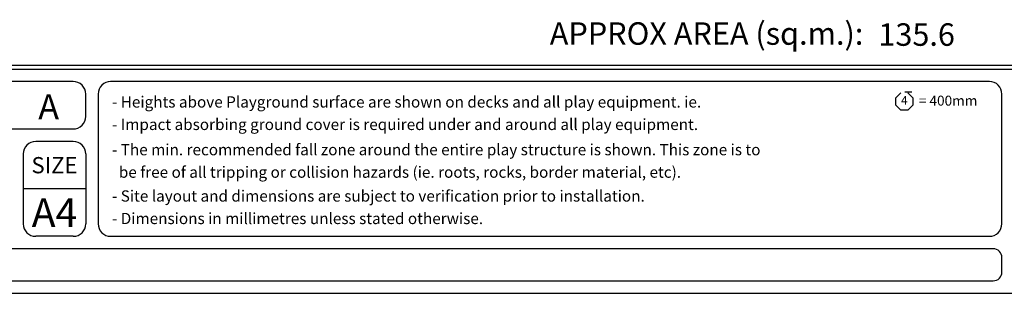
# Model space of a CAD drawing. Units: millimetres. Extents: x 0 to 28804, y 0 to 19939.
# Drawn here: x 15387 to 23279, y 400 to 2592 of the extents above; entities that cross this region are included whole.
import ezdxf
from ezdxf.enums import TextEntityAlignment as Align

# ---------------------------------------------------------------- set-up
doc = ezdxf.new("R2010")
doc.units = ezdxf.units.MM
doc.header["$LTSCALE"] = 500
for name, color, linetype in [('TLTBOARDER1', 1, 'Continuous'), ('TLTBOARDER2', 2, 'Continuous'), ('TLTTXT-STATS', 2, 'Continuous'), ('TLTTXT1-3', 7, 'Continuous'), ('TLTTXT1-8', 7, 'Continuous'), ('TLTTXT2-3', 2, 'Continuous')]:
    doc.layers.add(name, color=color, linetype=linetype)
doc.styles.add('TXT_HELV55', font='txt')
doc.styles.add('TXT_ROMANS', font='Romans.shx', dxfattribs={"height": 180})

# ---------------------------------------------------------------- blocks, each defined once
blk = doc.blocks.new('Title_PROJECT-D')
at = {"layer": 'TLTTXT-STATS', "style": 'TXT_HELV55', "flags": 8}
for p in [(228.134, 25.628), (273.709, 25.527)]:
    blk.add_attdef('-', text='', height=1.8, dxfattribs=at).set_placement(p, align=Align.TOP_LEFT)
at = {"layer": 'TLTTXT1-3', "style": 'TXT_HELV55', "flags": 8}
for tag, p, height in [('0', (155.358, 17.946), 2), ('1', (142.395, 9.594), 1.8), ('1', (149.895, 9.594), 1.8)]:
    blk.add_attdef(tag, p, '', height=height, dxfattribs=at)
at = {"layer": 'TLTTXT1-3', "style": 'TXT_HELV55'}
for p in [(145.271, 13.364), (116.355, 9.564)]:
    blk.add_attdef('-', p, '', height=1.8, dxfattribs=at)
at = {"layer": 'TLTTXT2-3', "style": 'TXT_HELV55'}
for p in [(71.072, 17.572), (71.072, 13.712), (71.072, 9.662)]:
    blk.add_attdef('-', text='', height=2.2, dxfattribs=at).set_placement(p, align=Align.CENTER)
blk.add_attdef('-', (127.933, 17.977), '', height=2, dxfattribs=at)

msp = doc.modelspace()

# ---------------------------------------------------------------- linework, layer by layer
at = {"layer": 'TLTBOARDER1'}
for p, q in [((22408.4, 1964.8), (22448.6, 2005)), ((22481.8, 2015), (22538.6, 2015)), ((22505.4, 2005), (22545.6, 1964.8)), ((22408.4, 1908), (22408.4, 1964.8)), ((22448.6, 1867.8), (22408.4, 1908)), ((22545.6, 1908), (22505.4, 1867.8)), ((22545.6, 1964.8), (22545.6, 1908)), ((22505.4, 1867.8), (22448.6, 1867.8)), ((15815.5, 1616.4, 0), (15515.5, 1616.4, 0)), ((15415.5, 1516.4, 0), (15415.5, 956.4, 0)), ((15915.5, 1516.4, 0), (15915.5, 956.4, 0)), ((15915.5, 1236.4, 0), (15415.5, 1236.4, 0)), ((15815.5, 856.4, 0), (15515.5, 856.4, 0))]:
    msp.add_line(p, q, dxfattribs=at)
for points in [[(10634.2, 1996.4), (10634.2, 1816.4, 0.414214), (10734.2, 1716.4), (15815.5, 1716.4, 0.414214), (15915.5, 1816.4), (15915.5, 1996.4, 0.414214), (15815.5, 2096.4), (10734.2, 2096.4, 0.414214)], [(16115.5, 856.4), (23159.6, 856.4, 0.414214), (23259.6, 956.4), (23259.6, 1996.4, 0.414214), (23159.6, 2096.4), (16115.5, 2096.4, 0.414214), (16015.5, 1996.4), (16015.5, 956.4, 0.414214)], [(3680.1, 570, 0.414214), (3750.1, 500), (23189.6, 500, 0.414214), (23259.6, 570), (23259.6, 686.4, 0.414214), (23189.6, 756.4), (3750.1, 756.4, 0.414214), (3680.1, 686.4)]]:
    msp.add_lwpolyline(points, format="xyb", close=True, dxfattribs=at)
for centre, start, end in [((15515.5, 1516.4, 0), 90, 180), ((15815.5, 1516.4, 0), 0, 90), ((15515.5, 956.4, 0), 180, 270), ((15815.5, 956.4, 0), 270, 0)]:
    msp.add_arc(centre, 100, start, end, dxfattribs=at)
at = {"layer": 'TLTBOARDER2'}
msp.add_line((500, 400), (28250, 400), dxfattribs=at)
for points in [[(2328.9, 2226.4), (28450, 2226.4)], [(2328.9, 2196.4), (28450, 2196.4)]]:
    msp.add_lwpolyline(points, dxfattribs=at)

# ---------------------------------------------------------------- block references
ref = msp.add_blockref('Title_PROJECT-D', (0, 0), dxfattribs=dict(xscale=100, yscale=100, zscale=100))
ref.add_attrib('0', 'A', (15535.8, 1794.6, 0), dxfattribs={"layer": 'TLTTXT1-3', "height": 200, "style": 'TXT_HELV55'})
ref.add_attrib('-', '135.6', dxfattribs={"layer": 'TLTTXT-STATS', "height": 180, "style": 'TXT_HELV55'}).set_placement((22269.5, 2562.8), align=Align.TOP_LEFT)

# ---------------------------------------------------------------- texts
at = {"layer": 'TLTBOARDER1', "style": 'TXT_ROMANS'}
for s, p in [('- Heights above Playground surface are shown on decks and all play equipment. ie.', (16126.4, 1888.1)), ('- Impact absorbing ground cover is required under and around all play equipment.', (16126.4, 1708)), ('- The min. recommended fall zone around the entire play structure is shown. This zone is to ', (16126.4, 1505.7)), ('  be free of all tripping or collision hazards (ie. roots, rocks, border material, etc).', (16126.4, 1325.6)), ('- Site layout and dimensions are subject to verification prior to installation.', (16126.4, 1134.5)), ('- Dimensions in millimetres unless stated otherwise.', (16126.4, 954.4))]:
    msp.add_text(s, height=90, dxfattribs=at).set_placement(p)
at = {"layer": 'TLTBOARDER1'}
msp.add_text('4', height=69.6, dxfattribs=at).set_placement((22477, 1936.4), align=Align.MIDDLE)
at = {"layer": 'TLTBOARDER1', "style": 'TXT_HELV55'}
msp.add_text('= 400mm ', height=80, dxfattribs=at).set_placement((22594.1, 1878.4), align=Align.BOTTOM_LEFT)
at = {"layer": 'TLTTXT-STATS', "insert": (22149.1, 2571), "char_height": 180, "width": 4124.784, "attachment_point": 3, "style": 'TXT_HELV55'}
msp.add_mtext('APPROX AREA (sq.m.):', dxfattribs=at)
at = {"layer": 'TLTTXT1-8', "style": 'TXT_HELV55'}
msp.add_text('SIZE', height=130, dxfattribs=at).set_placement((15665.5, 1361.4, 0), align=Align.CENTER)
at = {"layer": 'TLTTXT1-8', "color": 7, "style": 'TXT_HELV55'}
msp.add_text('A4', height=230, dxfattribs=at).set_placement((15665.5, 931.4, 0), align=Align.CENTER)

doc.saveas('drawing.dxf')
